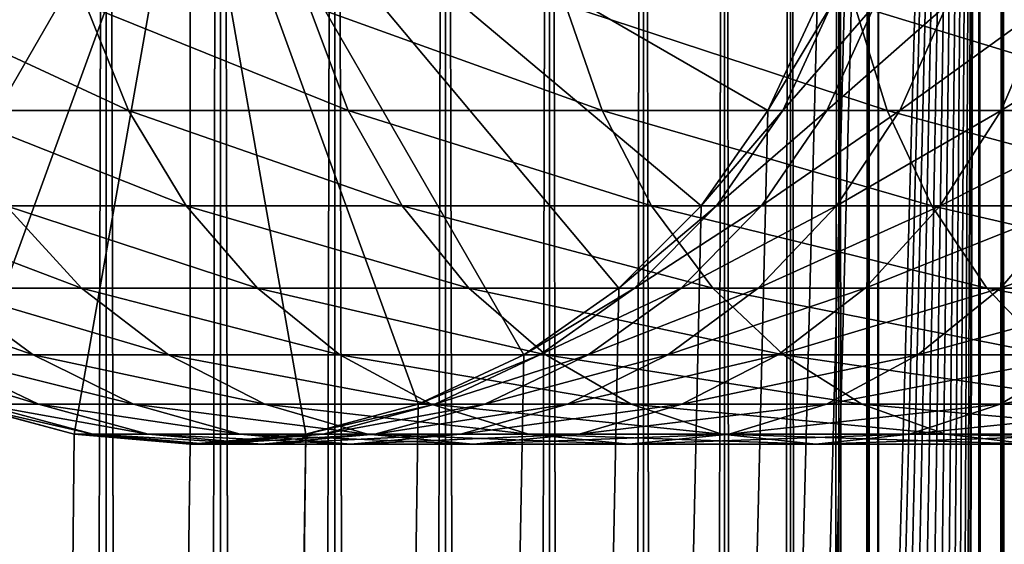
# Model space of a CAD drawing. Extents: x 0 to 400, y 0 to 776.
# Drawn here: x 22 to 38, y 727 to 736 of the extents above; entities that cross this region are included whole.
import ezdxf

# ---------------------------------------------------------------- set-up
doc = ezdxf.new("R2010")
doc.units = 0
doc.header["$MEASUREMENT"] = 0

msp = doc.modelspace()

# ---------------------------------------------------------------- linework, layer by layer
for points in [[(15.399998, 1.5, 35.650024), (15.399998, 774.5, 35.650024), (37.899998, 1.5, 35.650024)], [(37.899998, 1.5, 35.650024), (15.399998, 774.5, 35.650024), (37.899998, 774.5, 35.650024)], [(17.829334, 44.426491, 65.650024), (19.4, 45.526279, 65.650024), (37.899998, 774.5, 65.650024)], [(37.899998, 774.5, 65.650024), (35.899998, 740, 65.650024), (17.829334, 44.426491, 65.650024)], [(37.899998, 774.5, 65.650024), (19.4, 45.526279, 65.650024), (21.137777, 46.336617, 65.650024)], [(37.899998, 774.5, 65.650024), (21.137777, 46.336617, 65.650024), (22.989868, 46.832886, 65.650024)], [(23.515915, 774.5, 61.335186), (23.515915, 1.5, 61.335186), (21.689079, 774.5, 60.845688)], [(21.689079, 774.5, 60.845688), (23.515915, 1.5, 61.335186), (21.689079, 1.5, 60.845688)], [(21.689079, 774.5, 40.454357), (21.689079, 1.5, 40.454357), (23.515915, 774.5, 39.964859)], [(23.515915, 774.5, 39.964859), (21.689079, 1.5, 40.454357), (23.515915, 1.5, 39.964859)], [(22.989868, 46.832886, 65.650024), (24.9, 47, 65.650024), (37.899998, 774.5, 65.650024)], [(25.4, 774.5, 61.500023), (25.4, 1.5, 61.500023), (23.515915, 774.5, 61.335186)], [(23.515915, 774.5, 61.335186), (25.4, 1.5, 61.500023), (23.515915, 1.5, 61.335186)], [(23.515915, 774.5, 39.964859), (23.515915, 1.5, 39.964859), (25.4, 774.5, 39.800022)], [(25.4, 774.5, 39.800022), (23.515915, 1.5, 39.964859), (25.4, 1.5, 39.800022)], [(37.899998, 774.5, 65.650024), (24.9, 47, 65.650024), (26.810129, 46.832886, 65.650024)], [(25.4, 774.5, 39.800022), (25.4, 1.5, 39.800022), (27.284081, 774.5, 39.964859)], [(27.284081, 774.5, 39.964859), (25.4, 1.5, 39.800022), (27.284081, 1.5, 39.964859)], [(27.284081, 774.5, 61.335186), (27.284081, 1.5, 61.335186), (25.4, 774.5, 61.500023)], [(25.4, 774.5, 61.500023), (27.284081, 1.5, 61.335186), (25.4, 1.5, 61.500023)], [(37.899998, 774.5, 65.650024), (26.810129, 46.832886, 65.650024), (28.66222, 46.336617, 65.650024)], [(27.284081, 774.5, 39.964859), (27.284081, 1.5, 39.964859), (29.110916, 774.5, 40.454357)], [(29.110916, 774.5, 40.454357), (27.284081, 1.5, 39.964859), (29.110916, 1.5, 40.454357)], [(29.110916, 774.5, 60.845688), (29.110916, 1.5, 60.845688), (27.284081, 774.5, 61.335186)], [(27.284081, 774.5, 61.335186), (29.110916, 1.5, 60.845688), (27.284081, 1.5, 61.335186)], [(30.399998, 45.526279, 65.650024), (37.899998, 774.5, 65.650024), (28.66222, 46.336617, 65.650024)], [(29.110916, 774.5, 40.454357), (29.110916, 1.5, 40.454357), (30.824999, 774.5, 41.253647)], [(30.824999, 774.5, 41.253647), (29.110916, 1.5, 40.454357), (30.824999, 1.5, 41.253647)], [(30.824999, 774.5, 60.046398), (30.824999, 1.5, 60.046398), (29.110916, 774.5, 60.845688)], [(29.110916, 774.5, 60.845688), (30.824999, 1.5, 60.046398), (29.110916, 1.5, 60.845688)], [(31.970661, 44.426491, 65.650024), (37.899998, 774.5, 65.650024), (30.399998, 45.526279, 65.650024)], [(30.824999, 774.5, 41.253647), (30.824999, 1.5, 41.253647), (32.374245, 774.5, 42.338444)], [(32.374245, 774.5, 42.338444), (30.824999, 1.5, 41.253647), (32.374245, 1.5, 42.338444)], [(32.374245, 774.5, 58.961605), (32.374245, 1.5, 58.961605), (30.824999, 774.5, 60.046398)], [(30.824999, 774.5, 60.046398), (32.374245, 1.5, 58.961605), (30.824999, 1.5, 60.046398)], [(31.970661, 44.426491, 65.650024), (33.326488, 43.070663, 65.650024), (37.899998, 774.5, 65.650024)], [(32.374245, 774.5, 42.338444), (32.374245, 1.5, 42.338444), (33.711582, 774.5, 43.675777)], [(33.711582, 774.5, 43.675777), (32.374245, 1.5, 42.338444), (33.711582, 1.5, 43.675777)], [(33.711582, 774.5, 57.624268), (33.711582, 1.5, 57.624268), (32.374245, 774.5, 58.961605)], [(32.374245, 774.5, 58.961605), (33.711582, 1.5, 57.624268), (32.374245, 1.5, 58.961605)], [(37.899998, 774.5, 65.650024), (33.326488, 43.070663, 65.650024), (34.426277, 41.5, 65.650024)], [(33.711582, 774.5, 43.675777), (33.711582, 1.5, 43.675777), (34.796375, 774.5, 45.225025)], [(34.796375, 774.5, 45.225025), (33.711582, 1.5, 43.675777), (34.796375, 1.5, 45.225025)], [(34.796375, 774.5, 56.075024), (34.796375, 1.5, 56.075024), (33.711582, 774.5, 57.624268)], [(33.711582, 774.5, 57.624268), (34.796375, 1.5, 56.075024), (33.711582, 1.5, 57.624268)], [(37.899998, 774.5, 65.650024), (34.426277, 41.5, 65.650024), (35.236618, 39.762222, 65.650024)], [(34.796375, 774.5, 45.225025), (34.796375, 1.5, 45.225025), (35.595665, 774.5, 46.939106)], [(35.595665, 774.5, 46.939106), (34.796375, 1.5, 45.225025), (35.595665, 1.5, 46.939106)], [(35.595665, 774.5, 54.360943), (35.595665, 1.5, 54.360943), (34.796375, 774.5, 56.075024)], [(34.796375, 774.5, 56.075024), (35.595665, 1.5, 54.360943), (34.796375, 1.5, 56.075024)], [(35.236618, 39.762222, 65.650024), (35.732883, 37.91013, 65.650024), (37.899998, 774.5, 65.650024)], [(35.595665, 774.5, 46.939106), (35.595665, 1.5, 46.939106), (36.085163, 774.5, 48.765942)], [(36.085163, 774.5, 48.765942), (35.595665, 1.5, 46.939106), (36.085163, 1.5, 48.765942)], [(36.085163, 774.5, 52.534107), (36.085163, 1.5, 52.534107), (35.595665, 774.5, 54.360943)], [(35.595665, 774.5, 54.360943), (36.085163, 1.5, 52.534107), (35.595665, 1.5, 54.360943)], [(37.899998, 774.5, 65.650024), (35.732883, 37.91013, 65.650024), (35.899998, 36, 65.650024)], [(37.899998, 774.5, 65.650024), (35.899998, 36, 65.650024), (37.899998, 1.5, 65.650024)], [(36.085163, 774.5, 48.765942), (36.085163, 1.5, 48.765942), (36.25, 774.5, 50.650024)], [(36.25, 774.5, 50.650024), (36.085163, 1.5, 48.765942), (36.25, 1.5, 50.650024)], [(36.25, 774.5, 50.650024), (36.25, 1.5, 50.650024), (36.085163, 774.5, 52.534107)], [(36.085163, 774.5, 52.534107), (36.25, 1.5, 50.650024), (36.085163, 1.5, 52.534107)], [(37.899998, 774.5, 65.650024), (37.899998, 1.5, 65.650024), (38.291084, 1.5, 65.619247)], [(37.899998, 774.5, 65.650024), (38.291084, 1.5, 65.619247), (38.291084, 774.5, 65.619247)], [(38.291084, 774.5, 35.680801), (38.291084, 1.5, 35.680801), (37.899998, 1.5, 35.650024)], [(38.291084, 774.5, 35.680801), (37.899998, 1.5, 35.650024), (37.899998, 774.5, 35.650024)], [(38.291084, 774.5, 65.619247), (38.291084, 1.5, 65.619247), (38.672543, 1.5, 65.527664)], [(38.291084, 774.5, 65.619247), (38.672543, 1.5, 65.527664), (38.672543, 774.5, 65.527664)], [(38.672543, 774.5, 35.772381), (38.672543, 1.5, 35.772381), (38.291084, 1.5, 35.680801)], [(38.672543, 774.5, 35.772381), (38.291084, 1.5, 35.680801), (38.291084, 774.5, 35.680801)], [(24.899998, 740, 64.650024), (15.373718, 734.5, 64.650024), (14.563379, 736.237793, 64.650024)], [(24.9, 740, 64.650024), (14.56338, 736.237793, 64.650024), (15.37372, 734.5, 64.650024)], [(24.899998, 740, 64.650024), (16.473509, 732.929321, 64.650024), (15.373718, 734.5, 64.650024)], [(24.9, 740, 64.650024), (15.37372, 734.5, 64.650024), (16.473509, 732.929321, 64.650024)], [(16.473509, 732.929321, 64.650024), (17.829334, 731.573547, 64.650024), (24.9, 740, 64.650024)], [(17.829334, 731.573486, 64.650024), (16.473509, 732.929321, 64.650024), (24.899998, 740, 64.650024)], [(17.829334, 44.426491, 65.650024), (35.899998, 740, 65.650024), (35.732883, 738.089844, 65.650024)], [(24.9, 740, 64.650024), (17.829334, 731.573547, 64.650024), (19.4, 730.473694, 64.650024)], [(24.899998, 740, 64.650024), (19.399998, 730.473694, 64.650024), (17.829334, 731.573486, 64.650024)], [(24.899998, 740, 64.650024), (21.137777, 729.663391, 64.650024), (19.399998, 730.473694, 64.650024)], [(24.9, 740, 64.650024), (19.4, 730.473694, 64.650024), (21.137777, 729.663391, 64.650024)], [(21.137777, 729.663391, 64.650024), (22.989868, 729.167114, 64.650024), (24.9, 740, 64.650024)], [(22.989868, 729.167114, 64.650024), (21.137777, 729.663391, 64.650024), (24.899998, 740, 64.650024)], [(24.9, 740, 64.650024), (22.989868, 729.167114, 64.650024), (24.9, 729, 64.650024)], [(24.899998, 740, 64.650024), (24.899998, 729, 64.650024), (22.989868, 729.167114, 64.650024)], [(28.66222, 729.663391, 64.650024), (26.810129, 729.167114, 64.650024), (24.899998, 740, 64.650024)], [(24.899998, 740, 64.650024), (26.810129, 729.167114, 64.650024), (24.899998, 729, 64.650024)], [(33.326488, 732.929321, 64.650024), (31.970663, 731.573486, 64.650024), (24.899998, 740, 64.650024)], [(24.899998, 740, 64.650024), (31.970663, 731.573486, 64.650024), (30.399998, 730.473694, 64.650024)], [(24.899998, 740, 64.650024), (30.399998, 730.473694, 64.650024), (28.66222, 729.663391, 64.650024)], [(24.899998, 740, 64.650024), (35.236618, 736.237793, 64.650024), (34.426277, 734.5, 64.650024)], [(24.899998, 740, 64.650024), (34.426277, 734.5, 64.650024), (33.326488, 732.929321, 64.650024)], [(31.970661, 731.573547, 64.650024), (33.326488, 732.929321, 64.650024), (24.9, 740, 64.650024)], [(24.9, 740, 64.650024), (33.326488, 732.929321, 64.650024), (34.426277, 734.5, 64.650024)], [(24.9, 740, 64.650024), (34.426277, 734.5, 64.650024), (35.236618, 736.237793, 64.650024)], [(26.810129, 729.167114, 64.650024), (28.66222, 729.663391, 64.650024), (24.9, 740, 64.650024)], [(24.9, 740, 64.650024), (28.66222, 729.663391, 64.650024), (30.399998, 730.473694, 64.650024)], [(24.9, 740, 64.650024), (30.399998, 730.473694, 64.650024), (31.970661, 731.573547, 64.650024)], [(24.9, 740, 64.650024), (24.9, 729, 64.650024), (26.810129, 729.167114, 64.650024)], [(17.829334, 44.426491, 65.650024), (35.732883, 738.089844, 65.650024), (35.236618, 736.237793, 65.650024)], [(35.236618, 736.237793, 65.650024), (34.426277, 734.5, 65.650024), (17.829334, 44.426491, 65.650024)], [(23.182852, 736.237793, 124.818336), (20.125572, 736.237793, 118.818085), (23.884626, 734.5, 124.413162)], [(23.884626, 734.5, 124.413162), (20.125572, 736.237793, 118.818085), (20.865854, 734.5, 118.488487)], [(26.85058, 736.237793, 130.466141), (23.182852, 736.237793, 124.818336), (27.506159, 734.5, 129.989838)], [(27.506159, 734.5, 129.989838), (23.182852, 736.237793, 124.818336), (23.884626, 734.5, 124.413162)], [(31.088573, 736.237793, 135.699631), (26.85058, 736.237793, 130.466141), (31.690773, 734.5, 135.157394)], [(31.690773, 734.5, 135.157394), (26.85058, 736.237793, 130.466141), (27.506159, 734.5, 129.989838)], [(35.850399, 736.237793, 140.461441), (31.088573, 736.237793, 135.699631), (36.39262, 734.5, 139.859253)], [(36.39262, 734.5, 139.859253), (31.088573, 736.237793, 135.699631), (31.690773, 734.5, 135.157394)], [(34.426277, 734.5, 64.650024), (34.426277, 734.5, 65.650024), (35.236618, 736.237793, 64.650024)], [(35.236618, 736.237793, 64.650024), (34.426277, 734.5, 65.650024), (35.236618, 736.237793, 65.650024)], [(34.426277, 734.5, 92.650024), (34.426277, 734.5, 64.650024), (35.236618, 736.237793, 64.650024)], [(34.426277, 734.5, 92.650024), (35.236618, 736.237793, 64.650024), (35.236618, 736.237793, 92.650024)], [(34.66991, 734.5, 97.29879), (34.426277, 734.5, 92.650024), (35.475811, 736.237793, 97.214088)], [(35.475811, 736.237793, 97.214088), (34.426277, 734.5, 92.650024), (35.236618, 736.237793, 92.650024)], [(35.398136, 734.5, 101.896629), (34.66991, 734.5, 97.29879), (36.190765, 736.237793, 101.728149)], [(36.190765, 736.237793, 101.728149), (34.66991, 734.5, 97.29879), (35.475811, 736.237793, 97.214088)], [(36.602978, 734.5, 106.393158), (35.398136, 734.5, 101.896629), (37.373653, 736.237793, 106.142754)], [(37.373653, 736.237793, 106.142754), (35.398136, 734.5, 101.896629), (36.190765, 736.237793, 101.728149)], [(41.083881, 736.237793, 144.699448), (35.850399, 736.237793, 140.461441), (41.560188, 734.5, 144.043869)], [(41.560188, 734.5, 144.043869), (35.850399, 736.237793, 140.461441), (36.39262, 734.5, 139.859253)], [(38.271233, 734.5, 110.739113), (36.602978, 734.5, 106.393158), (39.011513, 736.237793, 110.409515)], [(39.011513, 736.237793, 110.409515), (36.602978, 734.5, 106.393158), (37.373653, 736.237793, 106.142754)], [(40.384628, 734.5, 114.886879), (38.271233, 734.5, 110.739113), (41.086403, 736.237793, 114.481712)], [(41.086403, 736.237793, 114.481712), (38.271233, 734.5, 110.739113), (39.011513, 736.237793, 110.409515)], [(17.829334, 44.426491, 65.650024), (34.426277, 734.5, 65.650024), (33.326488, 732.929321, 65.650024)], [(23.884626, 734.5, 124.413162), (20.865854, 734.5, 118.488487), (24.837072, 732.929321, 123.863266)], [(24.837072, 732.929321, 123.863266), (20.865854, 734.5, 118.488487), (21.870564, 732.929321, 118.041161)], [(27.506159, 734.5, 129.989838), (23.884626, 734.5, 124.413162), (28.395908, 732.929321, 129.343399)], [(28.395908, 732.929321, 129.343399), (23.884626, 734.5, 124.413162), (24.837072, 732.929321, 123.863266)], [(31.690773, 734.5, 135.157394), (27.506159, 734.5, 129.989838), (32.508076, 732.929321, 134.421494)], [(32.508076, 732.929321, 134.421494), (27.506159, 734.5, 129.989838), (28.395908, 732.929321, 129.343399)], [(36.39262, 734.5, 139.859253), (31.690773, 734.5, 135.157394), (37.128525, 732.929321, 139.041946)], [(37.128525, 732.929321, 139.041946), (31.690773, 734.5, 135.157394), (32.508076, 732.929321, 134.421494)], [(33.326488, 732.929321, 64.650024), (33.326488, 732.929321, 65.650024), (34.426277, 734.5, 64.650024)], [(34.426277, 734.5, 64.650024), (33.326488, 732.929321, 65.650024), (34.426277, 734.5, 65.650024)], [(33.326488, 732.929321, 92.650024), (33.326488, 732.929321, 64.650024), (34.426277, 734.5, 64.650024)], [(33.326488, 732.929321, 92.650024), (34.426277, 734.5, 64.650024), (34.426277, 734.5, 92.650024)], [(33.576145, 732.929321, 97.413757), (33.326488, 732.929321, 92.650024), (34.66991, 734.5, 97.29879)], [(34.66991, 734.5, 97.29879), (33.326488, 732.929321, 92.650024), (34.426277, 734.5, 92.650024)], [(34.322376, 732.929321, 102.12529), (33.576145, 732.929321, 97.413757), (35.398136, 734.5, 101.896629)], [(35.398136, 734.5, 101.896629), (33.576145, 732.929321, 97.413757), (34.66991, 734.5, 97.29879)], [(35.557014, 732.929321, 106.733009), (34.322376, 732.929321, 102.12529), (36.602978, 734.5, 106.393158)], [(36.602978, 734.5, 106.393158), (34.322376, 732.929321, 102.12529), (35.398136, 734.5, 101.896629)], [(37.266525, 732.929321, 111.18644), (35.557014, 732.929321, 106.733009), (38.271233, 734.5, 110.739113)], [(38.271233, 734.5, 110.739113), (35.557014, 732.929321, 106.733009), (36.602978, 734.5, 106.393158)], [(41.560188, 734.5, 144.043869), (36.39262, 734.5, 139.859253), (42.206627, 732.929321, 143.154114)], [(42.206627, 732.929321, 143.154114), (36.39262, 734.5, 139.859253), (37.128525, 732.929321, 139.041946)], [(39.432178, 732.929321, 115.436783), (37.266525, 732.929321, 111.18644), (40.384628, 734.5, 114.886879)], [(40.384628, 734.5, 114.886879), (37.266525, 732.929321, 111.18644), (38.271233, 734.5, 110.739113)], [(17.829334, 44.426491, 65.650024), (33.326488, 732.929321, 65.650024), (31.970661, 731.573547, 65.650024)], [(21.870564, 732.929321, 118.041161), (19.528879, 732.929321, 111.940872), (23.109171, 731.573486, 117.4897)], [(23.109171, 731.573486, 117.4897), (19.528879, 732.929321, 111.940872), (20.818346, 731.573486, 111.521896)], [(24.837072, 732.929321, 123.863266), (21.870564, 732.929321, 118.041161), (26.011251, 731.573486, 123.185356)], [(26.011251, 731.573486, 123.185356), (21.870564, 732.929321, 118.041161), (23.109171, 731.573486, 117.4897)], [(28.395908, 732.929321, 129.343399), (24.837072, 732.929321, 123.863266), (29.492794, 731.573486, 128.546463)], [(29.492794, 731.573486, 128.546463), (24.837072, 732.929321, 123.863266), (26.011251, 731.573486, 123.185356)], [(32.508076, 732.929321, 134.421494), (28.395908, 732.929321, 129.343399), (33.515652, 731.573486, 133.514267)], [(33.515652, 731.573486, 133.514267), (28.395908, 732.929321, 129.343399), (29.492794, 731.573486, 128.546463)], [(31.970661, 731.573547, 64.650024), (31.970661, 731.573547, 65.650024), (33.326488, 732.929321, 64.650024)], [(33.326488, 732.929321, 64.650024), (31.970661, 731.573547, 65.650024), (33.326488, 732.929321, 65.650024)], [(31.970663, 731.573486, 92.650024), (31.970663, 731.573486, 64.650024), (33.326488, 732.929321, 64.650024)], [(31.970663, 731.573486, 92.650024), (33.326488, 732.929321, 64.650024), (33.326488, 732.929321, 92.650024)], [(32.227745, 731.573486, 97.555473), (31.970663, 731.573486, 92.650024), (33.576145, 732.929321, 97.413757)], [(33.576145, 732.929321, 97.413757), (31.970663, 731.573486, 92.650024), (33.326488, 732.929321, 92.650024)], [(32.996181, 731.573486, 102.407181), (32.227745, 731.573486, 97.555473), (34.322376, 732.929321, 102.12529)], [(34.322376, 732.929321, 102.12529), (32.227745, 731.573486, 97.555473), (33.576145, 732.929321, 97.413757)], [(37.128525, 732.929321, 139.041946), (32.508076, 732.929321, 134.421494), (38.035748, 731.573486, 138.034363)], [(38.035748, 731.573486, 138.034363), (32.508076, 732.929321, 134.421494), (33.515652, 731.573486, 133.514267)], [(34.267548, 731.573486, 107.151985), (32.996181, 731.573486, 102.407181), (35.557014, 732.929321, 106.733009)], [(35.557014, 732.929321, 106.733009), (32.996181, 731.573486, 102.407181), (34.322376, 732.929321, 102.12529)], [(36.027916, 731.573486, 111.737907), (34.267548, 731.573486, 107.151985), (37.266525, 732.929321, 111.18644)], [(37.266525, 732.929321, 111.18644), (34.267548, 731.573486, 107.151985), (35.557014, 732.929321, 106.733009)], [(38.257999, 731.573486, 116.114693), (36.027916, 731.573486, 111.737907), (39.432178, 732.929321, 115.436783)], [(39.432178, 732.929321, 115.436783), (36.027916, 731.573486, 111.737907), (37.266525, 732.929321, 111.18644)], [(42.206627, 732.929321, 143.154114), (37.128525, 732.929321, 139.041946), (43.003563, 731.573486, 142.05722)], [(43.003563, 731.573486, 142.05722), (37.128525, 732.929321, 139.041946), (38.035748, 731.573486, 138.034363)], [(40.933369, 731.573486, 120.234398), (38.257999, 731.573486, 116.114693), (42.030254, 732.929321, 119.437462)], [(42.030254, 732.929321, 119.437462), (38.257999, 731.573486, 116.114693), (39.432178, 732.929321, 115.436783)], [(31.970661, 731.573547, 65.650024), (30.399998, 730.473694, 65.650024), (17.829334, 44.426491, 65.650024)], [(20.818346, 731.573486, 111.521896), (19.163876, 731.573486, 105.347328), (22.312136, 730.473694, 111.036537)], [(22.312136, 730.473694, 111.036537), (19.163876, 731.573486, 105.347328), (20.700216, 730.473694, 105.020767)], [(23.109171, 731.573486, 117.4897), (20.818346, 731.573486, 111.521896), (24.544044, 730.473694, 116.850853)], [(24.544044, 730.473694, 116.850853), (20.818346, 731.573486, 111.521896), (22.312136, 730.473694, 111.036537)], [(26.011251, 731.573486, 123.185356), (23.109171, 731.573486, 117.4897), (27.371487, 730.473694, 122.400024)], [(27.371487, 730.473694, 122.400024), (23.109171, 731.573486, 117.4897), (24.544044, 730.473694, 116.850853)], [(29.492794, 731.573486, 128.546463), (26.011251, 731.573486, 123.185356), (30.763487, 730.473694, 127.623245)], [(30.763487, 730.473694, 127.623245), (26.011251, 731.573486, 123.185356), (27.371487, 730.473694, 122.400024)], [(33.515652, 731.573486, 133.514267), (29.492794, 731.573486, 128.546463), (34.68288, 730.473694, 132.463287)], [(34.68288, 730.473694, 132.463287), (29.492794, 731.573486, 128.546463), (30.763487, 730.473694, 127.623245)], [(30.399998, 730.473694, 64.650024), (30.399998, 730.473694, 65.650024), (31.970661, 731.573547, 64.650024)], [(31.970661, 731.573547, 64.650024), (30.399998, 730.473694, 65.650024), (31.970661, 731.573547, 65.650024)], [(30.399998, 730.473694, 92.650024), (30.399998, 730.473694, 64.650024), (31.970663, 731.573486, 64.650024)], [(30.399998, 730.473694, 92.650024), (31.970663, 731.573486, 64.650024), (31.970663, 731.573486, 92.650024)], [(30.665686, 730.473694, 97.71965), (30.399998, 730.473694, 92.650024), (32.227745, 731.573486, 97.555473)], [(32.227745, 731.573486, 97.555473), (30.399998, 730.473694, 92.650024), (31.970663, 731.573486, 92.650024)], [(31.459839, 730.473694, 102.733742), (30.665686, 730.473694, 97.71965), (32.996181, 731.573486, 102.407181)], [(32.996181, 731.573486, 102.407181), (30.665686, 730.473694, 97.71965), (32.227745, 731.573486, 97.555473)], [(32.773758, 730.473694, 107.637344), (31.459839, 730.473694, 102.733742), (34.267548, 731.573486, 107.151985)], [(34.267548, 731.573486, 107.151985), (31.459839, 730.473694, 102.733742), (32.996181, 731.573486, 102.407181)], [(34.593044, 730.473694, 112.376755), (32.773758, 730.473694, 107.637344), (36.027916, 731.573486, 111.737907)], [(36.027916, 731.573486, 111.737907), (32.773758, 730.473694, 107.637344), (34.267548, 731.573486, 107.151985)], [(38.035748, 731.573486, 138.034363), (33.515652, 731.573486, 133.514267), (39.086727, 730.473694, 136.867142)], [(39.086727, 730.473694, 136.867142), (33.515652, 731.573486, 133.514267), (34.68288, 730.473694, 132.463287)], [(36.897766, 730.473694, 116.900024), (34.593044, 730.473694, 112.376755), (38.257999, 731.573486, 116.114693)], [(38.257999, 731.573486, 116.114693), (34.593044, 730.473694, 112.376755), (36.027916, 731.573486, 111.737907)], [(39.662674, 730.473694, 121.157608), (36.897766, 730.473694, 116.900024), (40.933369, 731.573486, 120.234398)], [(40.933369, 731.573486, 120.234398), (36.897766, 730.473694, 116.900024), (38.257999, 731.573486, 116.114693)], [(43.003563, 731.573486, 142.05722), (38.035748, 731.573486, 138.034363), (43.926777, 730.473694, 140.786545)], [(43.926777, 730.473694, 140.786545), (38.035748, 731.573486, 138.034363), (39.086727, 730.473694, 136.867142)], [(17.829334, 44.426491, 65.650024), (30.399998, 730.473694, 65.650024), (28.66222, 729.663391, 65.650024)], [(20.700216, 730.473694, 105.020767), (19.725946, 730.473694, 98.869469), (22.400021, 729.663391, 104.65947)], [(22.400021, 729.663391, 104.65947), (19.725946, 730.473694, 98.869469), (21.454205, 729.663391, 98.68782)], [(22.312136, 730.473694, 111.036537), (20.700216, 730.473694, 105.020767), (23.964861, 729.663391, 110.499535)], [(23.964861, 729.663391, 110.499535), (20.700216, 730.473694, 105.020767), (22.400021, 729.663391, 104.65947)], [(24.544044, 730.473694, 116.850853), (22.312136, 730.473694, 111.036537), (26.131584, 729.663391, 116.144035)], [(26.131584, 729.663391, 116.144035), (22.312136, 730.473694, 111.036537), (23.964861, 729.663391, 110.499535)], [(27.371487, 730.473694, 122.400024), (24.544044, 730.473694, 116.850853), (28.876448, 729.663391, 121.531136)], [(28.876448, 729.663391, 121.531136), (24.544044, 730.473694, 116.850853), (26.131584, 729.663391, 116.144035)], [(30.763487, 730.473694, 127.623245), (27.371487, 730.473694, 122.400024), (32.16938, 729.663391, 126.601807)], [(32.16938, 729.663391, 126.601807), (27.371487, 730.473694, 122.400024), (28.876448, 729.663391, 121.531136)], [(28.66222, 729.663391, 64.650024), (28.66222, 729.663391, 65.650024), (30.399998, 730.473694, 64.650024)], [(30.399998, 730.473694, 64.650024), (28.66222, 729.663391, 65.650024), (30.399998, 730.473694, 65.650024)], [(28.66222, 729.663391, 92.650024), (28.66222, 729.663391, 64.650024), (30.399998, 730.473694, 64.650024)], [(28.66222, 729.663391, 92.650024), (30.399998, 730.473694, 64.650024), (30.399998, 730.473694, 92.650024)], [(28.937428, 729.663391, 97.901299), (28.66222, 729.663391, 92.650024), (30.665686, 730.473694, 97.71965)], [(30.665686, 730.473694, 97.71965), (28.66222, 729.663391, 92.650024), (30.399998, 730.473694, 92.650024)], [(29.760036, 729.663391, 103.095047), (28.937428, 729.663391, 97.901299), (31.459839, 730.473694, 102.733742)], [(31.459839, 730.473694, 102.733742), (28.937428, 729.663391, 97.901299), (30.665686, 730.473694, 97.71965)], [(31.121033, 729.663391, 108.174355), (29.760036, 729.663391, 103.095047), (32.773758, 730.473694, 107.637344)], [(32.773758, 730.473694, 107.637344), (29.760036, 729.663391, 103.095047), (31.459839, 730.473694, 102.733742)], [(34.68288, 730.473694, 132.463287), (30.763487, 730.473694, 127.623245), (35.9743, 729.663391, 131.300491)], [(35.9743, 729.663391, 131.300491), (30.763487, 730.473694, 127.623245), (32.16938, 729.663391, 126.601807)], [(33.005505, 729.663391, 113.083572), (31.121033, 729.663391, 108.174355), (34.593044, 730.473694, 112.376755)], [(34.593044, 730.473694, 112.376755), (31.121033, 729.663391, 108.174355), (32.773758, 730.473694, 107.637344)], [(35.392807, 729.663391, 117.768913), (33.005505, 729.663391, 113.083572), (36.897766, 730.473694, 116.900024)], [(36.897766, 730.473694, 116.900024), (33.005505, 729.663391, 113.083572), (34.593044, 730.473694, 112.376755)], [(39.086727, 730.473694, 136.867142), (34.68288, 730.473694, 132.463287), (40.249527, 729.663391, 135.575714)], [(40.249527, 729.663391, 135.575714), (34.68288, 730.473694, 132.463287), (35.9743, 729.663391, 131.300491)], [(38.256783, 729.663391, 122.179047), (35.392807, 729.663391, 117.768913), (39.662674, 730.473694, 121.157608)], [(39.662674, 730.473694, 121.157608), (35.392807, 729.663391, 117.768913), (36.897766, 730.473694, 116.900024)], [(41.566051, 729.663391, 126.265656), (38.256783, 729.663391, 122.179047), (42.857475, 730.473694, 125.102859)], [(42.857475, 730.473694, 125.102859), (38.256783, 729.663391, 122.179047), (39.662674, 730.473694, 121.157608)], [(22.989868, 729.167114, 65.650024), (21.137777, 729.663391, 65.650024), (15.399998, 41.545269, 65.650024)], [(17.829334, 44.426491, 65.650024), (28.66222, 729.663391, 65.650024), (26.810129, 729.167114, 65.650024)], [(21.137777, 729.663391, 64.650024), (21.137777, 729.663391, 65.650024), (22.989868, 729.167114, 64.650024)], [(22.989868, 729.167114, 64.650024), (21.137777, 729.663391, 65.650024), (22.989868, 729.167114, 65.650024)], [(21.137777, 729.663391, 92.650024), (21.137777, 729.663391, 64.650024), (22.989868, 729.167114, 64.650024)], [(21.137777, 729.663391, 92.650024), (22.989868, 729.167114, 64.650024), (22.989868, 729.167114, 92.650024)], [(21.454205, 729.663391, 98.68782), (21.137777, 729.663391, 92.650024), (23.29615, 729.167114, 98.494225)], [(23.29615, 729.167114, 98.494225), (21.137777, 729.663391, 92.650024), (22.989868, 729.167114, 92.650024)], [(22.400021, 729.663391, 104.65947), (21.454205, 729.663391, 98.68782), (24.211639, 729.167114, 104.274391)], [(24.211639, 729.167114, 104.274391), (21.454205, 729.663391, 98.68782), (23.29615, 729.167114, 98.494225)], [(23.964861, 729.663391, 110.499535), (22.400021, 729.663391, 104.65947), (25.726305, 729.167114, 109.927208)], [(25.726305, 729.167114, 109.927208), (22.400021, 729.663391, 104.65947), (24.211639, 729.167114, 104.274391)], [(26.131584, 729.663391, 116.144035), (23.964861, 729.663391, 110.499535), (27.823553, 729.167114, 115.390724)], [(27.823553, 729.167114, 115.390724), (23.964861, 729.663391, 110.499535), (25.726305, 729.167114, 109.927208)], [(28.876448, 729.663391, 121.531136), (26.131584, 729.663391, 116.144035), (30.480406, 729.167114, 120.605087)], [(30.480406, 729.167114, 120.605087), (26.131584, 729.663391, 116.144035), (27.823553, 729.167114, 115.390724)], [(26.810129, 729.167114, 64.650024), (26.810129, 729.167114, 65.650024), (28.66222, 729.663391, 64.650024)], [(28.66222, 729.663391, 64.650024), (26.810129, 729.167114, 65.650024), (28.66222, 729.663391, 65.650024)], [(26.810129, 729.167114, 92.650024), (26.810129, 729.167114, 64.650024), (28.66222, 729.663391, 64.650024)], [(26.810129, 729.167114, 92.650024), (28.66222, 729.663391, 64.650024), (28.66222, 729.663391, 92.650024)], [(27.095482, 729.167114, 98.094894), (26.810129, 729.167114, 92.650024), (28.937428, 729.663391, 97.901299)], [(28.937428, 729.663391, 97.901299), (26.810129, 729.167114, 92.650024), (28.66222, 729.663391, 92.650024)], [(27.948418, 729.167114, 103.480118), (27.095482, 729.167114, 98.094894), (29.760036, 729.663391, 103.095047)], [(29.760036, 729.663391, 103.095047), (27.095482, 729.167114, 98.094894), (28.937428, 729.663391, 97.901299)], [(29.359589, 729.167114, 108.746681), (27.948418, 729.167114, 103.480118), (31.121033, 729.663391, 108.174355)], [(31.121033, 729.663391, 108.174355), (27.948418, 729.167114, 103.480118), (29.760036, 729.663391, 103.095047)], [(32.16938, 729.663391, 126.601807), (28.876448, 729.663391, 121.531136), (33.667751, 729.167114, 125.513168)], [(33.667751, 729.167114, 125.513168), (28.876448, 729.663391, 121.531136), (30.480406, 729.167114, 120.605087)], [(31.313534, 729.167114, 113.836884), (29.359589, 729.167114, 108.746681), (33.005505, 729.663391, 113.083572)], [(33.005505, 729.663391, 113.083572), (29.359589, 729.167114, 108.746681), (31.121033, 729.663391, 108.174355)], [(33.788849, 729.167114, 118.694962), (31.313534, 729.167114, 113.836884), (35.392807, 729.663391, 117.768913)], [(35.392807, 729.663391, 117.768913), (31.313534, 729.167114, 113.836884), (33.005505, 729.663391, 113.083572)], [(35.9743, 729.663391, 131.300491), (32.16938, 729.663391, 126.601807), (37.350674, 729.167114, 130.061203)], [(37.350674, 729.167114, 130.061203), (32.16938, 729.663391, 126.601807), (33.667751, 729.167114, 125.513168)], [(36.758408, 729.167114, 123.267685), (33.788849, 729.167114, 118.694962), (38.256783, 729.663391, 122.179047)], [(38.256783, 729.663391, 122.179047), (33.788849, 729.167114, 118.694962), (35.392807, 729.663391, 117.768913)], [(40.249527, 729.663391, 135.575714), (35.9743, 729.663391, 131.300491), (41.488819, 729.167114, 134.199341)], [(41.488819, 729.167114, 134.199341), (35.9743, 729.663391, 131.300491), (37.350674, 729.167114, 130.061203)], [(40.189682, 729.167114, 127.504944), (36.758408, 729.167114, 123.267685), (41.566051, 729.663391, 126.265656)], [(41.566051, 729.663391, 126.265656), (36.758408, 729.167114, 123.267685), (38.256783, 729.663391, 122.179047)], [(24.9, 729, 65.650024), (22.989868, 729.167114, 65.650024), (15.399998, 41.545269, 65.650024)], [(24.9, 729, 65.650024), (15.399998, 41.545269, 65.650024), (26.810129, 729.167114, 65.650024)], [(26.810129, 729.167114, 65.650024), (15.399998, 41.545269, 65.650024), (16.473509, 43.070663, 65.650024)], [(26.810129, 729.167114, 65.650024), (16.473509, 43.070663, 65.650024), (17.829334, 44.426491, 65.650024)], [(22.989868, 729.167114, 64.650024), (22.989868, 729.167114, 65.650024), (24.9, 729, 64.650024)], [(24.9, 729, 64.650024), (22.989868, 729.167114, 65.650024), (24.9, 729, 65.650024)], [(22.989868, 729.167114, 92.650024), (22.989868, 729.167114, 64.650024), (24.899998, 729, 64.650024)], [(22.989868, 729.167114, 92.650024), (24.899998, 729, 64.650024), (24.899998, 729, 92.650024)], [(23.29615, 729.167114, 98.494225), (22.989868, 729.167114, 92.650024), (25.195816, 729, 98.294563)], [(25.195816, 729, 98.294563), (22.989868, 729.167114, 92.650024), (24.899998, 729, 92.650024)], [(24.211639, 729.167114, 104.274391), (23.29615, 729.167114, 98.494225), (26.080029, 729, 103.877258)], [(26.080029, 729, 103.877258), (23.29615, 729.167114, 98.494225), (25.195816, 729, 98.294563)], [(25.726305, 729.167114, 109.927208), (24.211639, 729.167114, 104.274391), (27.542946, 729, 109.336937)], [(27.542946, 729, 109.336937), (24.211639, 729.167114, 104.274391), (26.080029, 729, 103.877258)], [(24.899998, 729, 92.650024), (24.899998, 729, 64.650024), (26.810129, 729.167114, 64.650024)], [(24.899998, 729, 92.650024), (26.810129, 729.167114, 64.650024), (26.810129, 729.167114, 92.650024)], [(25.195816, 729, 98.294563), (24.899998, 729, 92.650024), (27.095482, 729.167114, 98.094894)], [(27.095482, 729.167114, 98.094894), (24.899998, 729, 92.650024), (26.810129, 729.167114, 92.650024)], [(24.9, 729, 64.650024), (24.9, 729, 65.650024), (26.810129, 729.167114, 64.650024)], [(26.810129, 729.167114, 64.650024), (24.9, 729, 65.650024), (26.810129, 729.167114, 65.650024)], [(26.080029, 729, 103.877258), (25.195816, 729, 98.294563), (27.948418, 729.167114, 103.480118)], [(27.948418, 729.167114, 103.480118), (25.195816, 729, 98.294563), (27.095482, 729.167114, 98.094894)], [(27.823553, 729.167114, 115.390724), (25.726305, 729.167114, 109.927208), (29.568544, 729, 114.6138)], [(29.568544, 729, 114.6138), (25.726305, 729.167114, 109.927208), (27.542946, 729, 109.336937)], [(27.542946, 729, 109.336937), (26.080029, 729, 103.877258), (29.359589, 729.167114, 108.746681)], [(29.359589, 729.167114, 108.746681), (26.080029, 729, 103.877258), (27.948418, 729.167114, 103.480118)], [(29.568544, 729, 114.6138), (27.542946, 729, 109.336937), (31.313534, 729.167114, 113.836884)], [(31.313534, 729.167114, 113.836884), (27.542946, 729, 109.336937), (29.359589, 729.167114, 108.746681)], [(30.480406, 729.167114, 120.605087), (27.823553, 729.167114, 115.390724), (32.134628, 729, 119.650024)], [(32.134628, 729, 119.650024), (27.823553, 729.167114, 115.390724), (29.568544, 729, 114.6138)], [(32.134628, 729, 119.650024), (29.568544, 729, 114.6138), (33.788849, 729.167114, 118.694962)], [(33.788849, 729.167114, 118.694962), (29.568544, 729, 114.6138), (31.313534, 729.167114, 113.836884)], [(33.667751, 729.167114, 125.513168), (30.480406, 729.167114, 120.605087), (35.213081, 729, 124.390427)], [(35.213081, 729, 124.390427), (30.480406, 729.167114, 120.605087), (32.134628, 729, 119.650024)], [(35.213081, 729, 124.390427), (32.134628, 729, 119.650024), (36.758408, 729.167114, 123.267685)], [(36.758408, 729.167114, 123.267685), (32.134628, 729, 119.650024), (33.788849, 729.167114, 118.694962)], [(37.350674, 729.167114, 130.061203), (33.667751, 729.167114, 125.513168), (38.77018, 729, 128.783081)], [(38.77018, 729, 128.783081), (33.667751, 729.167114, 125.513168), (35.213081, 729, 124.390427)], [(38.77018, 729, 128.783081), (35.213081, 729, 124.390427), (40.189682, 729.167114, 127.504944)], [(40.189682, 729.167114, 127.504944), (35.213081, 729, 124.390427), (36.758408, 729.167114, 123.267685)], [(41.488819, 729.167114, 134.199341), (37.350674, 729.167114, 130.061203), (42.766945, 729, 132.779846)], [(42.766945, 729, 132.779846), (37.350674, 729.167114, 130.061203), (38.77018, 729, 128.783081)]]:
    msp.add_3dface(points)

doc.saveas('drawing.dxf')
